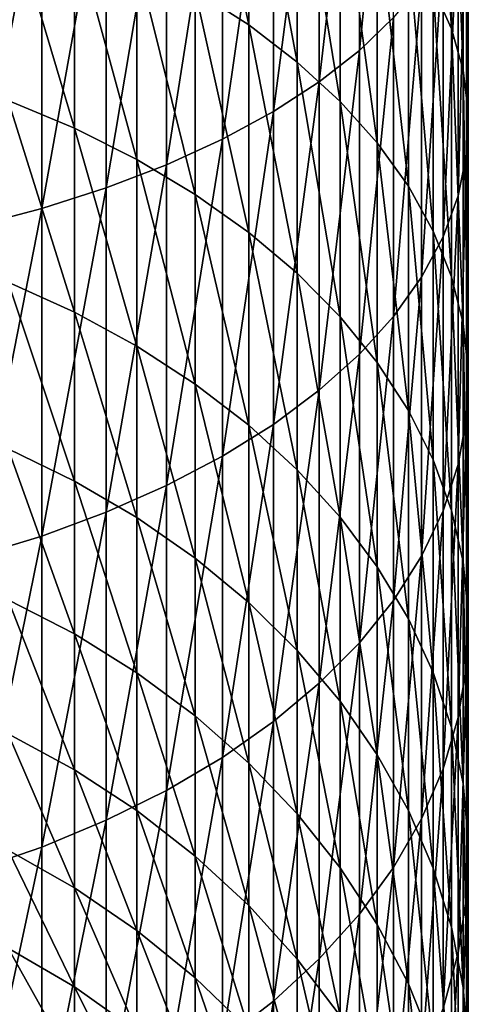
# Model space of a CAD drawing. Extents: x -187 to 187, y -176 to 28.
# Drawn here: x 5 to 10, y -155 to -144 of the extents above; entities that cross this region are included whole.
import ezdxf

# ---------------------------------------------------------------- set-up
doc = ezdxf.new("R2010")
doc.units = 0
doc.header["$MEASUREMENT"] = 0
doc.layers.add('L3', color=7, linetype='Continuous')

msp = doc.modelspace()

# ---------------------------------------------------------------- linework, layer by layer
at = {"layer": 'L3', "color": 7}
for points in [[(9.175836, -143.9011, 155.5576), (9.175836, -140.4739, 157.1904), (8.800122, -144.262, 156.2424)], [(8.800122, -144.262, 156.2424), (9.175836, -140.4739, 157.1904), (8.800122, -140.7783, 157.9021)], [(8.800122, -144.262, 156.2424), (8.800122, -140.7783, 157.9021), (8.359254, -144.6065, 156.8961)], [(8.359254, -144.6065, 156.8961), (8.800122, -140.7783, 157.9021), (8.359254, -141.0689, 158.5815)], [(9.611297, -143.5736, 147.967), (9.611297, -140.7604, 149.5981), (9.813065, -144.0221, 148.6731)], [(9.813065, -144.0221, 148.6731), (9.611297, -140.7604, 149.5981), (9.813065, -141.1504, 150.3381)], [(8.359254, -144.6065, 156.8961), (8.359254, -141.0689, 158.5815), (7.856498, -144.932, 157.5138)], [(7.856498, -144.932, 157.5138), (8.359254, -141.0689, 158.5815), (7.856498, -141.3435, 159.2235)], [(9.813065, -144.0221, 148.6731), (9.813065, -141.1504, 150.3381), (9.942179, -144.4782, 149.3912)], [(9.942179, -144.4782, 149.3912), (9.813065, -141.1504, 150.3381), (9.942179, -141.547, 151.0907)], [(6.994583, -143.6033, 142.6139), (6.994583, -141.2223, 144.2649), (7.583058, -143.9816, 143.1149)], [(7.583058, -143.9816, 143.1149), (6.994583, -141.2223, 144.2649), (7.583058, -141.5588, 144.7948)], [(7.856498, -144.932, 157.5138), (7.856498, -141.3435, 159.2235), (7.295575, -145.2362, 158.0911)], [(7.295575, -145.2362, 158.0911), (7.856498, -141.3435, 159.2235), (7.295575, -141.6001, 159.8234)], [(7.295575, -145.2362, 158.0911), (7.295575, -141.6001, 159.8234), (6.680639, -145.5168, 158.6235)], [(6.680639, -145.5168, 158.6235), (7.295575, -141.6001, 159.8234), (6.680639, -141.8368, 160.3767)], [(7.583058, -143.9816, 143.1149), (7.583058, -141.5588, 144.7948), (8.11539, -144.3889, 143.6544)], [(8.11539, -144.3889, 143.6544), (7.583058, -141.5588, 144.7948), (8.11539, -141.9213, 145.3654)], [(9.942179, -144.4782, 149.3912), (9.942179, -141.547, 151.0907), (9.997685, -144.9385, 150.116)], [(9.997685, -144.9385, 150.116), (9.942179, -141.547, 151.0907), (9.997685, -141.9473, 151.8503)], [(6.680639, -145.5168, 158.6235), (6.680639, -141.8368, 160.3767), (6.01624, -145.7717, 159.1072)], [(6.01624, -145.7717, 159.1072), (6.680639, -141.8368, 160.3767), (6.01624, -142.0518, 160.8794)], [(8.11539, -144.3889, 143.6544), (8.11539, -141.9213, 145.3654), (8.58764, -144.8223, 144.2284)], [(8.58764, -144.8223, 144.2284), (8.11539, -141.9213, 145.3654), (8.58764, -142.3069, 145.9725)], [(9.997685, -144.9385, 150.116), (9.997685, -141.9473, 151.8503), (9.979172, -145.3997, 150.8422)], [(9.979172, -145.3997, 150.8422), (9.997685, -141.9473, 151.8503), (9.979172, -142.3484, 152.6113)], [(6.01624, -145.7717, 159.1072), (6.01624, -142.0518, 160.8794), (5.3073, -145.9991, 159.5386)], [(5.3073, -145.9991, 159.5386), (6.01624, -142.0518, 160.8794), (5.3073, -142.2435, 161.3278)], [(5.3073, -145.9991, 159.5386), (5.3073, -142.2435, 161.3278), (4.559067, -146.1972, 159.9144)], [(4.559067, -146.1972, 159.9144), (5.3073, -142.2435, 161.3278), (4.559067, -142.4106, 161.7184)], [(8.58764, -144.8223, 144.2284), (8.58764, -142.3069, 145.9725), (8.996309, -145.2785, 144.8327)], [(8.996309, -145.2785, 144.8327), (8.58764, -142.3069, 145.9725), (8.996309, -142.7128, 146.6117)], [(9.979172, -145.3997, 150.8422), (9.979172, -142.3484, 152.6113), (9.886776, -145.8584, 151.5643)], [(9.886776, -145.8584, 151.5643), (9.979172, -142.3484, 152.6113), (9.886776, -142.7472, 153.3682)], [(4.937755, -144.8131, 139.619), (4.937755, -142.6699, 141.3775), (5.667018, -145.1168, 139.9601)], [(5.667018, -145.1168, 139.9601), (4.937755, -142.6699, 141.3775), (5.667018, -142.9451, 141.742)], [(8.996309, -145.2785, 144.8327), (8.996309, -142.7128, 146.6117), (9.338372, -145.7543, 145.4628)], [(9.338372, -145.7543, 145.4628), (8.996309, -142.7128, 146.6117), (9.338372, -143.1361, 147.2782)], [(9.886776, -145.8584, 151.5643), (9.886776, -142.7472, 153.3682), (9.721182, -146.3111, 152.277)], [(9.721182, -146.3111, 152.277), (9.886776, -142.7472, 153.3682), (9.721182, -143.1409, 154.1151)], [(5.667018, -145.1168, 139.9601), (5.667018, -142.9451, 141.742), (6.354323, -145.461, 140.3467)], [(6.354323, -145.461, 140.3467), (5.667018, -142.9451, 141.742), (6.354323, -143.257, 142.1551)], [(9.338372, -145.7543, 145.4628), (9.338372, -143.1361, 147.2782), (9.611297, -146.246, 146.1141)], [(9.611297, -146.246, 146.1141), (9.338372, -143.1361, 147.2782), (9.611297, -143.5736, 147.967)], [(9.721182, -146.3111, 152.277), (9.721182, -143.1409, 154.1151), (9.483616, -146.7545, 152.9751)], [(9.483616, -146.7545, 152.9751), (9.721182, -143.1409, 154.1151), (9.483616, -143.5265, 154.8468)], [(6.354323, -145.461, 140.3467), (6.354323, -143.257, 142.1551), (6.994583, -145.8433, 140.776)], [(6.994583, -145.8433, 140.776), (6.354323, -143.257, 142.1551), (6.994583, -143.6033, 142.6139)], [(9.483616, -146.7545, 152.9751), (9.483616, -143.5265, 154.8468), (9.175836, -147.1853, 153.6534)], [(9.175836, -147.1853, 153.6534), (9.483616, -143.5265, 154.8468), (9.175836, -143.9011, 155.5576)], [(9.611297, -146.246, 146.1141), (9.611297, -143.5736, 147.967), (9.813065, -146.75, 146.7816)], [(9.813065, -146.75, 146.7816), (9.611297, -143.5736, 147.967), (9.813065, -144.0221, 148.6731)], [(6.994583, -145.8433, 140.776), (6.994583, -143.6033, 142.6139), (7.583058, -146.2608, 141.2448)], [(7.583058, -146.2608, 141.2448), (6.994583, -143.6033, 142.6139), (7.583058, -143.9816, 143.1149)], [(9.175836, -147.1853, 153.6534), (9.175836, -143.9011, 155.5576), (8.800122, -147.6003, 154.3068)], [(8.800122, -147.6003, 154.3068), (9.175836, -143.9011, 155.5576), (8.800122, -144.262, 156.2424)], [(7.583058, -146.2608, 141.2448), (7.583058, -143.9816, 143.1149), (8.11539, -146.7103, 141.7497)], [(8.11539, -146.7103, 141.7497), (7.583058, -143.9816, 143.1149), (8.11539, -144.3889, 143.6544)], [(9.813065, -146.75, 146.7816), (9.813065, -144.0221, 148.6731), (9.942179, -147.2626, 147.4605)], [(9.942179, -147.2626, 147.4605), (9.813065, -144.0221, 148.6731), (9.942179, -144.4782, 149.3912)], [(8.800122, -147.6003, 154.3068), (8.800122, -144.262, 156.2424), (8.359254, -147.9964, 154.9306)], [(8.359254, -147.9964, 154.9306), (8.800122, -144.262, 156.2424), (8.359254, -144.6065, 156.8961)], [(8.11539, -146.7103, 141.7497), (8.11539, -144.3889, 143.6544), (8.58764, -147.1887, 142.2868)], [(8.58764, -147.1887, 142.2868), (8.11539, -144.3889, 143.6544), (8.58764, -144.8223, 144.2284)], [(9.942179, -147.2626, 147.4605), (9.942179, -144.4782, 149.3912), (9.997685, -147.7799, 148.1458)], [(9.997685, -147.7799, 148.1458), (9.942179, -144.4782, 149.3912), (9.997685, -144.9385, 150.116)], [(8.359254, -147.9964, 154.9306), (8.359254, -144.6065, 156.8961), (7.856498, -148.3708, 155.52)], [(7.856498, -148.3708, 155.52), (8.359254, -144.6065, 156.8961), (7.856498, -144.932, 157.5138)], [(4.937755, -146.8073, 137.6933), (4.937755, -144.8131, 139.619), (5.667018, -147.1375, 138.0087)], [(5.667018, -147.1375, 138.0087), (4.937755, -144.8131, 139.619), (5.667018, -145.1168, 139.9601)], [(8.58764, -147.1887, 142.2868), (8.58764, -144.8223, 144.2284), (8.996309, -147.6922, 142.8523)], [(8.996309, -147.6922, 142.8523), (8.58764, -144.8223, 144.2284), (8.996309, -145.2785, 144.8327)], [(7.856498, -148.3708, 155.52), (7.856498, -144.932, 157.5138), (7.295575, -148.7206, 156.0708)], [(7.295575, -148.7206, 156.0708), (7.856498, -144.932, 157.5138), (7.295575, -145.2362, 158.0911)], [(9.997685, -147.7799, 148.1458), (9.997685, -144.9385, 150.116), (9.979172, -148.2983, 148.8324)], [(9.979172, -148.2983, 148.8324), (9.997685, -144.9385, 150.116), (9.979172, -145.3997, 150.8422)], [(5.667018, -147.1375, 138.0087), (5.667018, -145.1168, 139.9601), (6.354323, -147.5119, 138.3662)], [(6.354323, -147.5119, 138.3662), (5.667018, -145.1168, 139.9601), (6.354323, -145.461, 140.3467)], [(7.295575, -148.7206, 156.0708), (7.295575, -145.2362, 158.0911), (6.680639, -149.0433, 156.5788)], [(6.680639, -149.0433, 156.5788), (7.295575, -145.2362, 158.0911), (6.680639, -145.5168, 158.6235)], [(8.996309, -147.6922, 142.8523), (8.996309, -145.2785, 144.8327), (9.338372, -148.2173, 143.442)], [(9.338372, -148.2173, 143.442), (8.996309, -145.2785, 144.8327), (9.338372, -145.7543, 145.4628)], [(9.979172, -148.2983, 148.8324), (9.979172, -145.3997, 150.8422), (9.886776, -148.8137, 149.5151)], [(9.886776, -148.8137, 149.5151), (9.979172, -145.3997, 150.8422), (9.886776, -145.8584, 151.5643)], [(6.680639, -149.0433, 156.5788), (6.680639, -145.5168, 158.6235), (6.01624, -149.3364, 157.0404)], [(6.01624, -149.3364, 157.0404), (6.680639, -145.5168, 158.6235), (6.01624, -145.7717, 159.1072)], [(6.354323, -147.5119, 138.3662), (6.354323, -145.461, 140.3467), (6.994583, -147.9276, 138.7632)], [(6.994583, -147.9276, 138.7632), (6.354323, -145.461, 140.3467), (6.994583, -145.8433, 140.776)], [(9.338372, -148.2173, 143.442), (9.338372, -145.7543, 145.4628), (9.611297, -148.7599, 144.0514)], [(9.611297, -148.7599, 144.0514), (9.338372, -145.7543, 145.4628), (9.611297, -146.246, 146.1141)], [(6.01624, -149.3364, 157.0404), (6.01624, -145.7717, 159.1072), (5.3073, -149.5979, 157.452)], [(5.3073, -149.5979, 157.452), (6.01624, -145.7717, 159.1072), (5.3073, -145.9991, 159.5386)], [(6.994583, -147.9276, 138.7632), (6.994583, -145.8433, 140.776), (7.583058, -148.3815, 139.1968)], [(7.583058, -148.3815, 139.1968), (6.994583, -145.8433, 140.776), (7.583058, -146.2608, 141.2448)], [(9.886776, -148.8137, 149.5151), (9.886776, -145.8584, 151.5643), (9.721182, -149.3225, 150.189)], [(9.721182, -149.3225, 150.189), (9.886776, -145.8584, 151.5643), (9.721182, -146.3111, 152.277)], [(5.3073, -149.5979, 157.452), (5.3073, -145.9991, 159.5386), (4.559067, -149.8257, 157.8106)], [(4.559067, -149.8257, 157.8106), (5.3073, -145.9991, 159.5386), (4.559067, -146.1972, 159.9144)], [(7.583058, -148.3815, 139.1968), (7.583058, -146.2608, 141.2448), (8.11539, -148.8704, 139.6637)], [(8.11539, -148.8704, 139.6637), (7.583058, -146.2608, 141.2448), (8.11539, -146.7103, 141.7497)], [(9.611297, -148.7599, 144.0514), (9.611297, -146.246, 146.1141), (9.813065, -149.3162, 144.6761)], [(9.813065, -149.3162, 144.6761), (9.611297, -146.246, 146.1141), (9.813065, -146.75, 146.7816)], [(9.721182, -149.3225, 150.189), (9.721182, -146.3111, 152.277), (9.483616, -149.8208, 150.849)], [(9.483616, -149.8208, 150.849), (9.721182, -146.3111, 152.277), (9.483616, -146.7545, 152.9751)], [(8.11539, -148.8704, 139.6637), (8.11539, -146.7103, 141.7497), (8.58764, -149.3905, 140.1605)], [(8.58764, -149.3905, 140.1605), (8.11539, -146.7103, 141.7497), (8.58764, -147.1887, 142.2868)], [(4.937755, -148.6395, 135.6128), (4.937755, -146.8073, 137.6933), (5.667018, -148.9941, 135.9005)], [(5.667018, -148.9941, 135.9005), (4.937755, -146.8073, 137.6933), (5.667018, -147.1375, 138.0087)], [(9.483616, -149.8208, 150.849), (9.483616, -146.7545, 152.9751), (9.175836, -150.305, 151.4903)], [(9.175836, -150.305, 151.4903), (9.483616, -146.7545, 152.9751), (9.175836, -147.1853, 153.6534)], [(9.813065, -149.3162, 144.6761), (9.813065, -146.75, 146.7816), (9.942179, -149.8819, 145.3114)], [(9.942179, -149.8819, 145.3114), (9.813065, -146.75, 146.7816), (9.942179, -147.2626, 147.4605)], [(5.667018, -148.9941, 135.9005), (5.667018, -147.1375, 138.0087), (6.354323, -149.3961, 136.2266)], [(6.354323, -149.3961, 136.2266), (5.667018, -147.1375, 138.0087), (6.354323, -147.5119, 138.3662)], [(8.58764, -149.3905, 140.1605), (8.58764, -147.1887, 142.2868), (8.996309, -149.9381, 140.6835)], [(8.996309, -149.9381, 140.6835), (8.58764, -147.1887, 142.2868), (8.996309, -147.6922, 142.8523)], [(9.175836, -150.305, 151.4903), (9.175836, -147.1853, 153.6534), (8.800122, -150.7714, 152.108)], [(8.800122, -150.7714, 152.108), (9.175836, -147.1853, 153.6534), (8.800122, -147.6003, 154.3068)], [(9.942179, -149.8819, 145.3114), (9.942179, -147.2626, 147.4605), (9.997685, -150.453, 145.9526)], [(9.997685, -150.453, 145.9526), (9.942179, -147.2626, 147.4605), (9.997685, -147.7799, 148.1458)], [(6.354323, -149.3961, 136.2266), (6.354323, -147.5119, 138.3662), (6.994583, -149.8425, 136.5888)], [(6.994583, -149.8425, 136.5888), (6.354323, -147.5119, 138.3662), (6.994583, -147.9276, 138.7632)], [(8.800122, -150.7714, 152.108), (8.800122, -147.6003, 154.3068), (8.359254, -151.2166, 152.6978)], [(8.359254, -151.2166, 152.6978), (8.800122, -147.6003, 154.3068), (8.359254, -147.9964, 154.9306)], [(8.996309, -149.9381, 140.6835), (8.996309, -147.6922, 142.8523), (9.338372, -150.509, 141.2288)], [(9.338372, -150.509, 141.2288), (8.996309, -147.6922, 142.8523), (9.338372, -148.2173, 143.442)], [(9.997685, -150.453, 145.9526), (9.997685, -147.7799, 148.1458), (9.979172, -151.0251, 146.5951)], [(9.979172, -151.0251, 146.5951), (9.997685, -147.7799, 148.1458), (9.979172, -148.2983, 148.8324)], [(6.994583, -149.8425, 136.5888), (6.994583, -147.9276, 138.7632), (7.583058, -150.33, 136.9843)], [(7.583058, -150.33, 136.9843), (6.994583, -147.9276, 138.7632), (7.583058, -148.3815, 139.1968)], [(8.359254, -151.2166, 152.6978), (8.359254, -147.9964, 154.9306), (7.856498, -151.6374, 153.255)], [(7.856498, -151.6374, 153.255), (8.359254, -147.9964, 154.9306), (7.856498, -148.3708, 155.52)], [(9.338372, -150.509, 141.2288), (9.338372, -148.2173, 143.442), (9.611297, -151.0992, 141.7924)], [(9.611297, -151.0992, 141.7924), (9.338372, -148.2173, 143.442), (9.611297, -148.7599, 144.0514)], [(9.979172, -151.0251, 146.5951), (9.979172, -148.2983, 148.8324), (9.886776, -151.594, 147.234)], [(9.886776, -151.594, 147.234), (9.979172, -148.2983, 148.8324), (9.886776, -148.8137, 149.5151)], [(7.856498, -151.6374, 153.255), (7.856498, -148.3708, 155.52), (7.295575, -152.0305, 153.7758)], [(7.295575, -152.0305, 153.7758), (7.856498, -148.3708, 155.52), (7.295575, -148.7206, 156.0708)], [(7.583058, -150.33, 136.9843), (7.583058, -148.3815, 139.1968), (8.11539, -150.8549, 137.4102)], [(8.11539, -150.8549, 137.4102), (7.583058, -148.3815, 139.1968), (8.11539, -148.8704, 139.6637)], [(4.937755, -150.2977, 133.3911), (4.937755, -148.6395, 135.6128), (5.667018, -150.6744, 133.6492)], [(5.667018, -150.6744, 133.6492), (4.937755, -148.6395, 135.6128), (5.667018, -148.9941, 135.9005)], [(7.295575, -152.0305, 153.7758), (7.295575, -148.7206, 156.0708), (6.680639, -152.3932, 154.2561)], [(6.680639, -152.3932, 154.2561), (7.295575, -148.7206, 156.0708), (6.680639, -149.0433, 156.5788)], [(9.611297, -151.0992, 141.7924), (9.611297, -148.7599, 144.0514), (9.813065, -151.704, 142.3701)], [(9.813065, -151.704, 142.3701), (9.611297, -148.7599, 144.0514), (9.813065, -149.3162, 144.6761)], [(8.11539, -150.8549, 137.4102), (8.11539, -148.8704, 139.6637), (8.58764, -151.4135, 137.8633)], [(8.58764, -151.4135, 137.8633), (8.11539, -148.8704, 139.6637), (8.58764, -149.3905, 140.1605)], [(9.886776, -151.594, 147.234), (9.886776, -148.8137, 149.5151), (9.721182, -152.1555, 147.8646)], [(9.721182, -152.1555, 147.8646), (9.886776, -148.8137, 149.5151), (9.721182, -149.3225, 150.189)], [(5.667018, -150.6744, 133.6492), (5.667018, -148.9941, 135.9005), (6.354323, -151.1014, 133.9418)], [(6.354323, -151.1014, 133.9418), (5.667018, -148.9941, 135.9005), (6.354323, -149.3961, 136.2266)], [(6.680639, -152.3932, 154.2561), (6.680639, -149.0433, 156.5788), (6.01624, -152.7226, 154.6925)], [(6.01624, -152.7226, 154.6925), (6.680639, -149.0433, 156.5788), (6.01624, -149.3364, 157.0404)], [(9.721182, -152.1555, 147.8646), (9.721182, -149.3225, 150.189), (9.483616, -152.7055, 148.4822)], [(9.483616, -152.7055, 148.4822), (9.721182, -149.3225, 150.189), (9.483616, -149.8208, 150.849)], [(9.813065, -151.704, 142.3701), (9.813065, -149.3162, 144.6761), (9.942179, -152.3192, 142.9577)], [(9.942179, -152.3192, 142.9577), (9.813065, -149.3162, 144.6761), (9.942179, -149.8819, 145.3114)], [(6.01624, -152.7226, 154.6925), (6.01624, -149.3364, 157.0404), (5.3073, -153.0164, 155.0816)], [(5.3073, -153.0164, 155.0816), (6.01624, -149.3364, 157.0404), (5.3073, -149.5979, 157.452)], [(6.354323, -151.1014, 133.9418), (6.354323, -149.3961, 136.2266), (6.994583, -151.5756, 134.2668)], [(6.994583, -151.5756, 134.2668), (6.354323, -149.3961, 136.2266), (6.994583, -149.8425, 136.5888)], [(8.58764, -151.4135, 137.8633), (8.58764, -149.3905, 140.1605), (8.996309, -152.0015, 138.3404)], [(8.996309, -152.0015, 138.3404), (8.58764, -149.3905, 140.1605), (8.996309, -149.9381, 140.6835)], [(5.3073, -153.0164, 155.0816), (5.3073, -149.5979, 157.452), (4.559067, -153.2724, 155.4207)], [(4.559067, -153.2724, 155.4207), (5.3073, -149.5979, 157.452), (4.559067, -149.8257, 157.8106)], [(6.994583, -151.5756, 134.2668), (6.994583, -149.8425, 136.5888), (7.583058, -152.0934, 134.6216)], [(7.583058, -152.0934, 134.6216), (6.994583, -149.8425, 136.5888), (7.583058, -150.33, 136.9843)], [(9.483616, -152.7055, 148.4822), (9.483616, -149.8208, 150.849), (9.175836, -153.2398, 149.0823)], [(9.175836, -153.2398, 149.0823), (9.483616, -149.8208, 150.849), (9.175836, -150.305, 151.4903)], [(8.996309, -152.0015, 138.3404), (8.996309, -149.9381, 140.6835), (9.338372, -152.6146, 138.8378)], [(9.338372, -152.6146, 138.8378), (8.996309, -149.9381, 140.6835), (9.338372, -150.509, 141.2288)], [(9.942179, -152.3192, 142.9577), (9.942179, -149.8819, 145.3114), (9.997685, -152.9402, 143.5508)], [(9.997685, -152.9402, 143.5508), (9.942179, -149.8819, 145.3114), (9.997685, -150.453, 145.9526)], [(4.937755, -151.7711, 131.0428), (4.937755, -150.2977, 133.3911), (5.667018, -152.1674, 131.2697)], [(5.667018, -152.1674, 131.2697), (4.937755, -150.2977, 133.3911), (5.667018, -150.6744, 133.6492)], [(9.175836, -153.2398, 149.0823), (9.175836, -150.305, 151.4903), (8.800122, -153.7546, 149.6604)], [(8.800122, -153.7546, 149.6604), (9.175836, -150.305, 151.4903), (8.800122, -150.7714, 152.108)], [(7.583058, -152.0934, 134.6216), (7.583058, -150.33, 136.9843), (8.11539, -152.651, 135.0037)], [(8.11539, -152.651, 135.0037), (7.583058, -150.33, 136.9843), (8.11539, -150.8549, 137.4102)], [(9.338372, -152.6146, 138.8378), (9.338372, -150.509, 141.2288), (9.611297, -153.2483, 139.352)], [(9.611297, -153.2483, 139.352), (9.338372, -150.509, 141.2288), (9.611297, -151.0992, 141.7924)], [(9.997685, -152.9402, 143.5508), (9.997685, -150.453, 145.9526), (9.979172, -153.5623, 144.1449)], [(9.979172, -153.5623, 144.1449), (9.997685, -150.453, 145.9526), (9.979172, -151.0251, 146.5951)], [(5.667018, -152.1674, 131.2697), (5.667018, -150.6744, 133.6492), (6.354323, -152.6166, 131.5268)], [(6.354323, -152.6166, 131.5268), (5.667018, -150.6744, 133.6492), (6.354323, -151.1014, 133.9418)], [(8.800122, -153.7546, 149.6604), (8.800122, -150.7714, 152.108), (8.359254, -154.246, 150.2122)], [(8.359254, -154.246, 150.2122), (8.800122, -150.7714, 152.108), (8.359254, -151.2166, 152.6978)], [(8.11539, -152.651, 135.0037), (8.11539, -150.8549, 137.4102), (8.58764, -153.2444, 135.4103)], [(8.58764, -153.2444, 135.4103), (8.11539, -150.8549, 137.4102), (8.58764, -151.4135, 137.8633)], [(9.979172, -153.5623, 144.1449), (9.979172, -151.0251, 146.5951), (9.886776, -154.1809, 144.7358)], [(9.886776, -154.1809, 144.7358), (9.979172, -151.0251, 146.5951), (9.886776, -151.594, 147.234)], [(6.354323, -152.6166, 131.5268), (6.354323, -151.1014, 133.9418), (6.994583, -153.1155, 131.8124)], [(6.994583, -153.1155, 131.8124), (6.354323, -151.1014, 133.9418), (6.994583, -151.5756, 134.2668)], [(9.611297, -153.2483, 139.352), (9.611297, -151.0992, 141.7924), (9.813065, -153.8979, 139.879)], [(9.813065, -153.8979, 139.879), (9.611297, -151.0992, 141.7924), (9.813065, -151.704, 142.3701)], [(8.359254, -154.246, 150.2122), (8.359254, -151.2166, 152.6978), (7.856498, -154.7104, 150.7337)], [(7.856498, -154.7104, 150.7337), (8.359254, -151.2166, 152.6978), (7.856498, -151.6374, 153.255)], [(8.58764, -153.2444, 135.4103), (8.58764, -151.4135, 137.8633), (8.996309, -153.869, 135.8384)], [(8.996309, -153.869, 135.8384), (8.58764, -151.4135, 137.8633), (8.996309, -152.0015, 138.3404)], [(6.994583, -153.1155, 131.8124), (6.994583, -151.5756, 134.2668), (7.583058, -153.6603, 132.1243)], [(7.583058, -153.6603, 132.1243), (6.994583, -151.5756, 134.2668), (7.583058, -152.0934, 134.6216)], [(9.886776, -154.1809, 144.7358), (9.886776, -151.594, 147.234), (9.721182, -154.7915, 145.319)], [(9.721182, -154.7915, 145.319), (9.886776, -151.594, 147.234), (9.721182, -152.1555, 147.8646)], [(7.856498, -154.7104, 150.7337), (7.856498, -151.6374, 153.255), (7.295575, -155.1443, 151.221)], [(7.295575, -155.1443, 151.221), (7.856498, -151.6374, 153.255), (7.295575, -152.0305, 153.7758)], [(9.813065, -153.8979, 139.879), (9.813065, -151.704, 142.3701), (9.942179, -154.5585, 140.4149)], [(9.942179, -154.5585, 140.4149), (9.813065, -151.704, 142.3701), (9.942179, -152.3192, 142.9577)], [(4.937755, -153.05, 128.5832), (4.937755, -151.7711, 131.0428), (5.667018, -153.4633, 128.7773)], [(5.667018, -153.4633, 128.7773), (4.937755, -151.7711, 131.0428), (5.667018, -152.1674, 131.2697)], [(7.295575, -155.1443, 151.221), (7.295575, -152.0305, 153.7758), (6.680639, -155.5445, 151.6705)], [(6.680639, -155.5445, 151.6705), (7.295575, -152.0305, 153.7758), (6.680639, -152.3932, 154.2561)], [(8.996309, -153.869, 135.8384), (8.996309, -152.0015, 138.3404), (9.338372, -154.5203, 136.2847)], [(9.338372, -154.5203, 136.2847), (8.996309, -152.0015, 138.3404), (9.338372, -152.6146, 138.8378)], [(7.583058, -153.6603, 132.1243), (7.583058, -152.0934, 134.6216), (8.11539, -154.247, 132.4601)], [(8.11539, -154.247, 132.4601), (7.583058, -152.0934, 134.6216), (8.11539, -152.651, 135.0037)], [(5.667018, -153.4633, 128.7773), (5.667018, -152.1674, 131.2697), (6.354323, -153.9319, 128.9974)], [(6.354323, -153.9319, 128.9974), (5.667018, -152.1674, 131.2697), (6.354323, -152.6166, 131.5268)], [(9.721182, -154.7915, 145.319), (9.721182, -152.1555, 147.8646), (9.483616, -155.3896, 145.8902)], [(9.483616, -155.3896, 145.8902), (9.721182, -152.1555, 147.8646), (9.483616, -152.7055, 148.4822)], [(9.942179, -154.5585, 140.4149), (9.942179, -152.3192, 142.9577), (9.997685, -155.2253, 140.9559)], [(9.997685, -155.2253, 140.9559), (9.942179, -152.3192, 142.9577), (9.997685, -152.9402, 143.5508)], [(6.680639, -155.5445, 151.6705), (6.680639, -152.3932, 154.2561), (6.01624, -155.9081, 152.0788)], [(6.01624, -155.9081, 152.0788), (6.680639, -152.3932, 154.2561), (6.01624, -152.7226, 154.6925)], [(6.354323, -153.9319, 128.9974), (6.354323, -152.6166, 131.5268), (6.994583, -154.4522, 129.2417)], [(6.994583, -154.4522, 129.2417), (6.354323, -152.6166, 131.5268), (6.994583, -153.1155, 131.8124)], [(8.11539, -154.247, 132.4601), (8.11539, -152.651, 135.0037), (8.58764, -154.8712, 132.8175)], [(8.58764, -154.8712, 132.8175), (8.11539, -152.651, 135.0037), (8.58764, -153.2444, 135.4103)], [(9.338372, -154.5203, 136.2847), (9.338372, -152.6146, 138.8378), (9.611297, -155.1934, 136.7459)], [(9.611297, -155.1934, 136.7459), (9.338372, -152.6146, 138.8378), (9.611297, -153.2483, 139.352)], [(6.01624, -155.9081, 152.0788), (6.01624, -152.7226, 154.6925), (5.3073, -156.2324, 152.4429)], [(5.3073, -156.2324, 152.4429), (6.01624, -152.7226, 154.6925), (5.3073, -153.0164, 155.0816)], [(9.483616, -155.3896, 145.8902), (9.483616, -152.7055, 148.4822), (9.175836, -155.9706, 146.4451)], [(9.175836, -155.9706, 146.4451), (9.483616, -152.7055, 148.4822), (9.175836, -153.2398, 149.0823)], [(9.997685, -155.2253, 140.9559), (9.997685, -152.9402, 143.5508), (9.979172, -155.8934, 141.4979)], [(9.979172, -155.8934, 141.4979), (9.997685, -152.9402, 143.5508), (9.979172, -153.5623, 144.1449)], [(5.3073, -156.2324, 152.4429), (5.3073, -153.0164, 155.0816), (4.559067, -156.515, 152.7602)], [(4.559067, -156.515, 152.7602), (5.3073, -153.0164, 155.0816), (4.559067, -153.2724, 155.4207)], [(4.937755, -154.1262, 126.0283), (4.937755, -153.05, 128.5832), (5.667018, -154.5538, 126.1884)], [(5.667018, -154.5538, 126.1884), (4.937755, -153.05, 128.5832), (5.667018, -153.4633, 128.7773)], [(6.994583, -154.4522, 129.2417), (6.994583, -153.1155, 131.8124), (7.583058, -155.0204, 129.5086)], [(7.583058, -155.0204, 129.5086), (6.994583, -153.1155, 131.8124), (7.583058, -153.6603, 132.1243)], [(8.58764, -154.8712, 132.8175), (8.58764, -153.2444, 135.4103), (8.996309, -155.5283, 133.1937)], [(8.996309, -155.5283, 133.1937), (8.58764, -153.2444, 135.4103), (8.996309, -153.869, 135.8384)], [(9.175836, -155.9706, 146.4451), (9.175836, -153.2398, 149.0823), (8.800122, -156.5304, 146.9798)], [(8.800122, -156.5304, 146.9798), (9.175836, -153.2398, 149.0823), (8.800122, -153.7546, 149.6604)], [(9.611297, -155.1934, 136.7459), (9.611297, -153.2483, 139.352), (9.813065, -155.8834, 137.2187)], [(9.813065, -155.8834, 137.2187), (9.611297, -153.2483, 139.352), (9.813065, -153.8979, 139.879)], [(5.667018, -154.5538, 126.1884), (5.667018, -153.4633, 128.7773), (6.354323, -155.0387, 126.3699)], [(6.354323, -155.0387, 126.3699), (5.667018, -153.4633, 128.7773), (6.354323, -153.9319, 128.9974)], [(7.583058, -155.0204, 129.5086), (7.583058, -153.6603, 132.1243), (8.11539, -155.6323, 129.796)], [(8.11539, -155.6323, 129.796), (7.583058, -153.6603, 132.1243), (8.11539, -154.247, 132.4601)], [(9.979172, -155.8934, 141.4979), (9.979172, -153.5623, 144.1449), (9.886776, -156.5577, 142.0369)], [(9.886776, -156.5577, 142.0369), (9.979172, -153.5623, 144.1449), (9.886776, -154.1809, 144.7358)], [(8.800122, -156.5304, 146.9798), (8.800122, -153.7546, 149.6604), (8.359254, -157.0648, 147.4901)], [(8.359254, -157.0648, 147.4901), (8.800122, -153.7546, 149.6604), (8.359254, -154.246, 150.2122)], [(8.996309, -155.5283, 133.1937), (8.996309, -153.869, 135.8384), (9.338372, -156.2135, 133.5859)], [(9.338372, -156.2135, 133.5859), (8.996309, -153.869, 135.8384), (9.338372, -154.5203, 136.2847)], [(6.354323, -155.0387, 126.3699), (6.354323, -153.9319, 128.9974), (6.994583, -155.577, 126.5715)], [(6.994583, -155.577, 126.5715), (6.354323, -153.9319, 128.9974), (6.994583, -154.4522, 129.2417)], [(9.813065, -155.8834, 137.2187), (9.813065, -153.8979, 139.879), (9.942179, -156.5852, 137.6996)], [(9.942179, -156.5852, 137.6996), (9.813065, -153.8979, 139.879), (9.942179, -154.5585, 140.4149)], [(4.937755, -154.9925, 123.3949), (4.937755, -154.1262, 126.0283), (5.667018, -155.4317, 123.52)], [(5.667018, -155.4317, 123.52), (4.937755, -154.1262, 126.0283), (5.667018, -154.5538, 126.1884)], [(9.886776, -156.5577, 142.0369), (9.886776, -154.1809, 144.7358), (9.721182, -157.2134, 142.5688)], [(9.721182, -157.2134, 142.5688), (9.886776, -154.1809, 144.7358), (9.721182, -154.7915, 145.319)], [(8.359254, -157.0648, 147.4901), (8.359254, -154.246, 150.2122), (7.856498, -157.5697, 147.9724)], [(7.856498, -157.5697, 147.9724), (8.359254, -154.246, 150.2122), (7.856498, -154.7104, 150.7337)], [(8.11539, -155.6323, 129.796), (8.11539, -154.247, 132.4601), (8.58764, -156.2833, 130.1017)], [(8.58764, -156.2833, 130.1017), (8.11539, -154.247, 132.4601), (8.58764, -154.8712, 132.8175)], [(6.994583, -155.577, 126.5715), (6.994583, -154.4522, 129.2417), (7.583058, -156.1649, 126.7916)], [(7.583058, -156.1649, 126.7916), (6.994583, -154.4522, 129.2417), (7.583058, -155.0204, 129.5086)], [(9.338372, -156.2135, 133.5859), (9.338372, -154.5203, 136.2847), (9.611297, -156.9217, 133.9913)], [(9.611297, -156.9217, 133.9913), (9.338372, -154.5203, 136.2847), (9.611297, -155.1934, 136.7459)], [(5.667018, -155.4317, 123.52), (5.667018, -154.5538, 126.1884), (6.354323, -155.9296, 123.6617)], [(6.354323, -155.9296, 123.6617), (5.667018, -154.5538, 126.1884), (6.354323, -155.0387, 126.3699)], [(9.942179, -156.5852, 137.6996), (9.942179, -154.5585, 140.4149), (9.997685, -157.2935, 138.185)], [(9.997685, -157.2935, 138.185), (9.942179, -154.5585, 140.4149), (9.997685, -155.2253, 140.9559)], [(7.856498, -157.5697, 147.9724), (7.856498, -154.7104, 150.7337), (7.295575, -158.0416, 148.4231)], [(7.295575, -158.0416, 148.4231), (7.856498, -154.7104, 150.7337), (7.295575, -155.1443, 151.221)]]:
    msp.add_3dface(points, dxfattribs=at)

doc.saveas('drawing.dxf')
